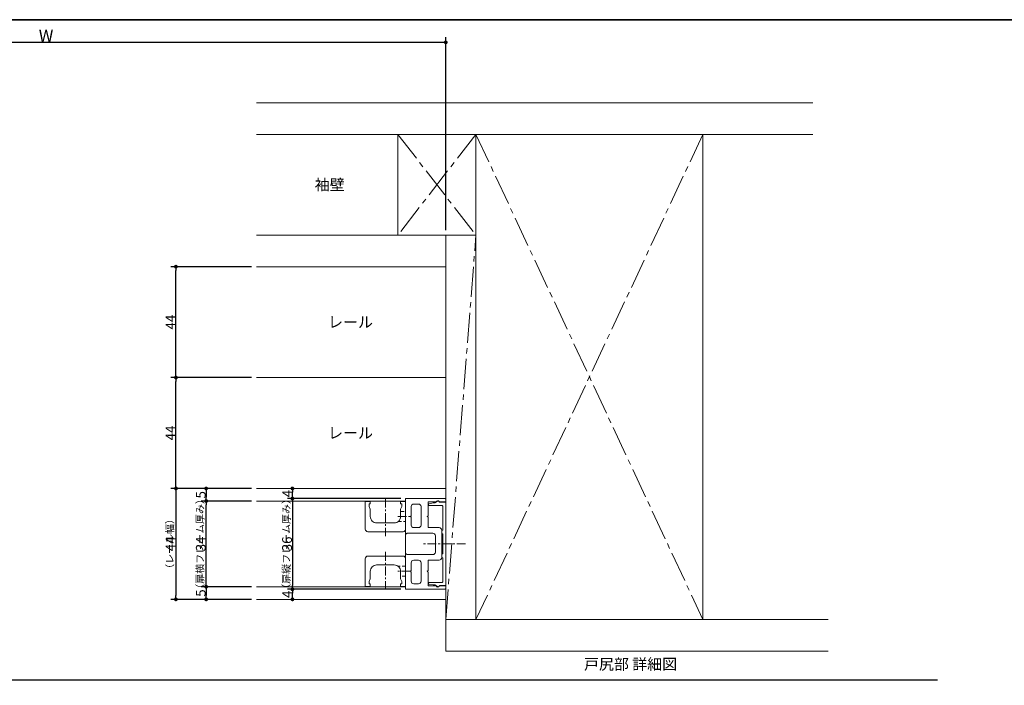
# Model space of a CAD drawing. Units: millimetres. Extents: x -428 to 785, y -304 to 304.
# Drawn here: x -14 to 377, y 13 to 277 of the extents above; entities that cross this region are included whole.
import ezdxf

# ---------------------------------------------------------------- set-up
doc = ezdxf.new("R2010")
doc.units = ezdxf.units.MM
doc.header["$LTSCALE"] = 2
doc.header["$PDMODE"] = 1
doc.header["$PDSIZE"] = -2
for name, pattern in [('ラインタイプ-1', [1.11, 0.71, -0.4]), ('ラインタイプ-3', [2.91, 1.76, -0.4, 0.35, -0.4]), ('ラインタイプ-4', [9.172222, 5.997222, -1.058333, 1.058333, -1.058333])]:
    doc.linetypes.add(name, pattern=pattern)
for name, color, linetype, lineweight in [('1図面枠', 7, 'Continuous', 15), ('2寸法-1', 7, 'Continuous', 15), ('2寸法-3', 7, 'Continuous', 15), ('3一般', 7, 'Continuous', 15)]:
    doc.layers.add(name, color=color, linetype=linetype, lineweight=lineweight)
doc.styles.add('MS PGothic', font='txt', dxfattribs={"bigfont": 'MS PGothic'})
doc.styles.get("Standard").update_dxf_attribs({"font": 'txt', "bigfont": 'BIGFONT.SHX'})
doc.dimstyles.new('SANWA-1', dxfattribs={"dimtxt": 3.865856, "dimasz": 1.500684, "dimexe": 2, "dimexo": 2, "dimgap": 0.2, "dimtad": 1, "dimdec": 8, "dimdsep": 46, "dimtxsty": 'MS PGothic', "dimblk": 'DOT', "dimblk1": 'DOT', "dimblk2": 'DOT', "dimcen": 0, "dimazin": 0, "dimtfac": 0.8, "dimtdec": 8, "dimtix": 1, "dimtmove": 0, "dimatfit": 0, "dimldrblk": 'DOT', "dimfxl": 1, "dimfrac": 2, "dimtolj": 1, "dimarcsym": 0})

# ---------------------------------------------------------------- blocks, each defined once
blk = doc.blocks.new('グループ-2')
at = {"layer": '1図面枠', "color": 7, "linetype": 'Continuous', "lineweight": 35, "flags": 128}
blk.add_lwpolyline([(-400, 277), (400, 277), (400, -277), (-400, -277)], close=True, dxfattribs=at)
blk = doc.blocks.new('図面枠')
at = {"layer": '1図面枠', "color": 7}
blk.add_blockref('グループ-2', (0, 0), dxfattribs=at)
blk = doc.blocks.new('_Dot')
at = {"color": 0, "linetype": 'ByBlock', "lineweight": -2}
blk.add_line((-0.5, 0), (-1, 0), dxfattribs=at)
at = {"color": 0, "linetype": 'ByBlock', "const_width": 0.5}
blk.add_lwpolyline([(-0.25, 0, 1), (0.25, 0, 1)], format="xyb", close=True, dxfattribs=at)
blk = doc.blocks.new('*D31')
at = {"layer": '2寸法-1', "color": 0, "linetype": 'Continuous', "lineweight": -2}
for p, q in [((78, 52), (58, 52)), ((78, 47), (58, 47)), ((60, 50.5), (60, 48.5))]:
    blk.add_line(p, q, dxfattribs=at)
at = {"layer": 'Defpoints', "color": 0}
for p in [(80, 52), (60, 47), (80, 47)]:
    blk.add_point(p, dxfattribs=at)
at = {"layer": '2寸法-1', "color": 0, "lineweight": -2, "xscale": 1.50068359375, "yscale": 1.50068359375, "zscale": 1.50068359375}
for p, rotation in [((60, 52), 90), ((60, 47), 270)]:
    blk.add_blockref('_Dot', p, dxfattribs=dict(at, rotation=rotation))
at = {"layer": '2寸法-1', "color": 0, "lineweight": 15, "insert": (57.87, 49.5), "char_height": 3.866, "attachment_point": 5, "rotation": 90, "style": 'MS PGothic'}
blk.add_mtext('\\A1;5', dxfattribs=at)
blk = doc.blocks.new('*D32')
at = {"layer": '2寸法-1', "color": 0, "linetype": 'Continuous', "lineweight": -2}
for p, q in [((78, 86), (58, 86)), ((60, 53.5), (60, 84.5)), ((78, 52), (58, 52))]:
    blk.add_line(p, q, dxfattribs=at)
at = {"layer": 'Defpoints', "color": 0}
for p in [(60, 86), (80, 86), (80, 52)]:
    blk.add_point(p, dxfattribs=at)
at = {"layer": '2寸法-1', "color": 0, "lineweight": -2, "xscale": 1.50068359375, "yscale": 1.50068359375, "zscale": 1.50068359375}
for p, rotation in [((60, 86), 90), ((60, 52), 270)]:
    blk.add_blockref('_Dot', p, dxfattribs=dict(at, rotation=rotation))
at = {"layer": '2寸法-1', "color": 0, "lineweight": 15, "insert": (57.87, 69), "char_height": 3.866, "attachment_point": 5, "rotation": 90, "style": 'MS PGothic'}
blk.add_mtext('\\A1;34', dxfattribs=at)
blk = doc.blocks.new('*D33')
at = {"layer": '2寸法-1', "color": 0, "linetype": 'Continuous', "lineweight": -2}
for p, q in [((78, 91), (58, 91)), ((78, 86), (58, 86)), ((60, 89.5), (60, 87.5))]:
    blk.add_line(p, q, dxfattribs=at)
at = {"layer": 'Defpoints', "color": 0}
for p in [(80, 91), (60, 86), (80, 86)]:
    blk.add_point(p, dxfattribs=at)
at = {"layer": '2寸法-1', "color": 0, "lineweight": -2, "xscale": 1.50068359375, "yscale": 1.50068359375, "zscale": 1.50068359375}
for p, rotation in [((60, 91), 90), ((60, 86), 270)]:
    blk.add_blockref('_Dot', p, dxfattribs=dict(at, rotation=rotation))
at = {"layer": '2寸法-1', "color": 0, "lineweight": 15, "insert": (57.87, 88.5), "char_height": 3.866, "attachment_point": 5, "rotation": 90, "style": 'MS PGothic'}
blk.add_mtext('\\A1;5', dxfattribs=at)
blk = doc.blocks.new('*D34')
at = {"layer": '2寸法-1', "color": 0, "linetype": 'Continuous', "lineweight": -2}
for p, q in [((78, 135), (46, 135)), ((48, 92.5), (48, 133.5)), ((58, 91), (46, 91))]:
    blk.add_line(p, q, dxfattribs=at)
at = {"layer": 'Defpoints', "color": 0}
for p in [(48, 135), (80, 135), (60, 91)]:
    blk.add_point(p, dxfattribs=at)
at = {"layer": '2寸法-1', "color": 0, "lineweight": -2, "xscale": 1.50068359375, "yscale": 1.50068359375, "zscale": 1.50068359375}
for p, rotation in [((48, 135), 90), ((48, 91), 270)]:
    blk.add_blockref('_Dot', p, dxfattribs=dict(at, rotation=rotation))
at = {"layer": '2寸法-1', "color": 0, "lineweight": 15, "insert": (45.87, 113), "char_height": 3.866, "attachment_point": 5, "rotation": 90, "style": 'MS PGothic'}
blk.add_mtext('\\A1;44', dxfattribs=at)
blk = doc.blocks.new('*D35')
at = {"layer": '2寸法-1', "color": 0, "linetype": 'Continuous', "lineweight": -2}
for p, q in [((78, 179), (46, 179)), ((48, 136.5), (48, 177.5)), ((78, 135), (46, 135))]:
    blk.add_line(p, q, dxfattribs=at)
at = {"layer": 'Defpoints', "color": 0}
for p in [(48, 179), (80, 179), (80, 135)]:
    blk.add_point(p, dxfattribs=at)
at = {"layer": '2寸法-1', "color": 0, "lineweight": -2, "xscale": 1.50068359375, "yscale": 1.50068359375, "zscale": 1.50068359375}
for p, rotation in [((48, 179), 90), ((48, 135), 270)]:
    blk.add_blockref('_Dot', p, dxfattribs=dict(at, rotation=rotation))
at = {"layer": '2寸法-1', "color": 0, "lineweight": 15, "insert": (45.87, 157), "char_height": 3.866, "attachment_point": 5, "rotation": 90, "style": 'MS PGothic'}
blk.add_mtext('\\A1;44', dxfattribs=at)
blk = doc.blocks.new('*D36')
at = {"layer": '2寸法-1', "color": 0, "linetype": 'Continuous', "lineweight": -2}
for p, q in [((58, 91), (46, 91)), ((48, 89.5), (48, 48.5)), ((58, 47), (46, 47))]:
    blk.add_line(p, q, dxfattribs=at)
at = {"layer": 'Defpoints', "color": 0}
for p in [(60, 91), (48, 47), (60, 47)]:
    blk.add_point(p, dxfattribs=at)
at = {"layer": '2寸法-1', "color": 0, "lineweight": -2, "xscale": 1.50068359375, "yscale": 1.50068359375, "zscale": 1.50068359375}
for p, rotation in [((48, 91), 90), ((48, 47), 270)]:
    blk.add_blockref('_Dot', p, dxfattribs=dict(at, rotation=rotation))
at = {"layer": '2寸法-1', "color": 0, "lineweight": 15, "insert": (45.87, 69), "char_height": 3.866, "attachment_point": 5, "rotation": 90, "style": 'MS PGothic'}
blk.add_mtext('\\A1;44', dxfattribs=at)
blk = doc.blocks.new('*D47')
at = {"layer": '2寸法-1', "color": 0, "linetype": 'Continuous', "lineweight": -2}
for p, q in [((137.2, 87), (92.2, 87)), ((94.2, 85.5), (94.2, 52.5)), ((137.2, 51), (92.2, 51))]:
    blk.add_line(p, q, dxfattribs=at)
at = {"layer": 'Defpoints', "color": 0}
for p in [(139.2, 87), (94.2, 51), (139.2, 51)]:
    blk.add_point(p, dxfattribs=at)
at = {"layer": '2寸法-1', "color": 0, "lineweight": -2, "xscale": 1.50068359375, "yscale": 1.50068359375, "zscale": 1.50068359375}
for p, rotation in [((94.2, 87), 90), ((94.2, 51), 270)]:
    blk.add_blockref('_Dot', p, dxfattribs=dict(at, rotation=rotation))
at = {"layer": '2寸法-1', "color": 0, "lineweight": 15, "insert": (92.07, 69), "char_height": 3.866, "attachment_point": 5, "rotation": 90, "style": 'MS PGothic'}
blk.add_mtext('\\A1;36', dxfattribs=at)
blk = doc.blocks.new('*D48')
at = {"layer": '2寸法-1', "color": 0, "linetype": 'Continuous', "lineweight": -2}
for p, q in [((137.2, 51), (92.2, 51)), ((94.2, 48.5), (94.2, 49.5)), ((96.2, 47), (96.2, 47))]:
    blk.add_line(p, q, dxfattribs=at)
at = {"layer": 'Defpoints', "color": 0}
for p in [(94.2, 51), (139.2, 51), (94.2, 47)]:
    blk.add_point(p, dxfattribs=at)
at = {"layer": '2寸法-1', "color": 0, "lineweight": -2, "xscale": 1.50068359375, "yscale": 1.50068359375, "zscale": 1.50068359375}
for p, rotation in [((94.2, 51), 90), ((94.2, 47), 270)]:
    blk.add_blockref('_Dot', p, dxfattribs=dict(at, rotation=rotation))
at = {"layer": '2寸法-1', "color": 0, "lineweight": 15, "insert": (92.07, 49), "char_height": 3.866, "attachment_point": 5, "rotation": 90, "style": 'MS PGothic'}
blk.add_mtext('\\A1;4', dxfattribs=at)
blk = doc.blocks.new('*D49')
at = {"layer": '2寸法-1', "color": 0, "linetype": 'Continuous', "lineweight": -2}
for p, q in [((92.2, 91), (92.2, 91)), ((137.2, 87), (92.2, 87)), ((94.2, 88.5), (94.2, 89.5))]:
    blk.add_line(p, q, dxfattribs=at)
at = {"layer": 'Defpoints', "color": 0}
for p in [(94.2, 91), (94.2, 91), (139.2, 87)]:
    blk.add_point(p, dxfattribs=at)
at = {"layer": '2寸法-1', "color": 0, "lineweight": -2, "xscale": 1.50068359375, "yscale": 1.50068359375, "zscale": 1.50068359375}
for p, rotation in [((94.2, 91), 90), ((94.2, 87), 270)]:
    blk.add_blockref('_Dot', p, dxfattribs=dict(at, rotation=rotation))
at = {"layer": '2寸法-1', "color": 0, "lineweight": 15, "insert": (92.07, 89), "char_height": 3.866, "attachment_point": 5, "rotation": 90, "style": 'MS PGothic'}
blk.add_mtext('\\A1;4', dxfattribs=at)
blk = doc.blocks.new('*D67')
at = {"layer": '2寸法-1', "color": 0, "linetype": 'Continuous', "lineweight": -2}
for p, q in [((-162, 262), (-162, 270)), ((155, 193.5), (155, 270)), ((153.5, 268), (-160.5, 268))]:
    blk.add_line(p, q, dxfattribs=at)
at = {"layer": 'Defpoints', "color": 0}
for p in [(-162, 268), (-162, 260), (155, 191.5)]:
    blk.add_point(p, dxfattribs=at)
at = {"layer": '2寸法-1', "color": 0, "lineweight": -2, "xscale": 1.50068359375, "yscale": 1.50068359375, "zscale": 1.50068359375, "rotation": 180}
blk.add_blockref('_Dot', (-162, 268), dxfattribs=at)
at = {"layer": '2寸法-1', "color": 0, "lineweight": -2, "xscale": 1.50068359375, "yscale": 1.50068359375, "zscale": 1.50068359375}
blk.add_blockref('_Dot', (155, 268), dxfattribs=at)
at = {"layer": '2寸法-1', "color": 0, "lineweight": 15, "insert": (-3.5, 270.62), "char_height": 4.832, "attachment_point": 5, "style": 'MS PGothic'}
blk.add_mtext('\\A1;W', dxfattribs=at)
blk = doc.blocks.new('グループ-8')
at = {"layer": '3一般', "color": 7, "linetype": 'Continuous', "lineweight": 15}
for p, q in [((80, 191.5), (155, 191.5)), ((155, 191.5), (155, 179)), ((155, 179), (80, 179))]:
    blk.add_line(p, q, dxfattribs=at)
blk = doc.blocks.new('グループ-9')
at = {"layer": '3一般', "color": 7, "linetype": 'Continuous', "lineweight": 15}
for p, q in [((155, 26.5), (155, 39)), ((155, 39), (306.62, 39)), ((306.62, 26.5), (155, 26.5))]:
    blk.add_line(p, q, dxfattribs=at)
blk = doc.blocks.new('グループ-10')
at = {"layer": '3一般', "color": 7, "linetype": 'Continuous', "lineweight": 15}
for p, q in [((80, 244), (300.62, 244)), ((300.62, 231.5), (80, 231.5)), ((167, 231.5), (136, 231.5)), ((136, 231.5), (136, 191.5)), ((257, 231.5), (167, 231.5)), ((167, 231.5), (167, 191.5)), ((167, 191.5), (167, 231.5)), ((257, 39), (257, 231.5)), ((136, 191.5), (167, 191.5)), ((167, 191.5), (162, 191.5)), ((167, 39), (167, 191.5)), ((167, 191.5), (167, 39)), ((155, 135), (80, 135)), ((80, 91), (155, 91)), ((139.1, 86), (80, 86)), ((139, 86.8), (139, 86.77)), ((139, 86.8), (139, 86.77)), ((139.1, 86.6), (139.1, 73.2)), ((139.1, 86.6), (139.1, 73.2)), ((139.1, 52), (139.1, 86)), ((154.7, 87), (139.2, 87)), ((154.7, 87), (139.2, 87)), ((150.65, 85.3), (151.75, 85.93)), ((150.65, 85.3), (151.75, 85.93)), ((155, 86.7), (155, 85.7)), ((155, 86.7), (155, 85.7)), ((123.1, 85.85), (123.1, 74.85)), ((125.1, 85.85), (123.1, 85.85)), ((123.1, 85.85), (123.1, 74.85)), ((125.1, 85.85), (123.1, 85.85)), ((125.1, 84.85), (124.6, 84.85)), ((124.6, 84.85), (124.6, 83.85)), ((125.1, 84.85), (124.6, 84.85)), ((124.6, 84.85), (124.6, 83.85)), ((124.6, 83.85), (125.1, 82.85)), ((124.6, 83.85), (125.1, 82.85)), ((125.1, 85.85), (125.1, 84.85)), ((125.1, 85.85), (125.1, 84.85)), ((125.1, 82.85), (125.1, 79.85)), ((125.1, 82.85), (125.1, 79.85)), ((139.1, 85.85), (137.1, 85.85)), ((137.1, 85.85), (137.1, 84.85)), ((139.1, 85.85), (137.1, 85.85)), ((137.1, 85.85), (137.1, 84.85)), ((137.1, 84.85), (137.6, 84.85)), ((137.1, 84.85), (137.6, 84.85)), ((137.6, 83.85), (137.1, 82.85)), ((137.6, 83.85), (137.1, 82.85)), ((137.1, 82.85), (137.1, 79.85)), ((137.1, 82.85), (137.1, 79.85)), ((137.6, 84.85), (137.6, 83.85)), ((137.6, 84.85), (137.6, 83.85)), ((139.1, 74.85), (139.1, 85.85)), ((139.1, 74.85), (139.1, 85.85)), ((141.3, 80.15), (141.3, 83.8)), ((141.3, 80.15), (141.3, 83.8)), ((142.3, 84.8), (144.2, 84.8)), ((142.3, 84.8), (144.2, 84.8)), ((145.2, 76.45), (145.2, 83.8)), ((145.2, 76.45), (145.2, 83.8)), ((148, 80.15), (148, 85.4)), ((148, 80.15), (148, 85.4)), ((148.1, 84.6), (148.1, 84.65)), ((148.1, 84.6), (148.1, 84.65)), ((151.17, 85.7), (148.3, 85.7)), ((151.17, 85.7), (148.3, 85.7)), ((148.34, 84.95), (150, 85.28)), ((148.34, 84.95), (150, 85.28)), ((153.5, 84.3), (148.4, 84.3)), ((153.5, 84.3), (148.4, 84.3)), ((150.2, 85.3), (150.65, 85.3)), ((150.2, 85.3), (150.65, 85.3)), ((152.5, 85.5), (155, 85.5)), ((152.5, 85.5), (155, 85.5)), ((155, 85.7), (152.55, 85.7)), ((155, 85.7), (152.55, 85.7)), ((153.8, 74.5), (153.8, 84)), ((153.8, 74.5), (153.8, 84)), ((155, 85.5), (155, 52.5)), ((155, 85.5), (155, 52.5)), ((141, 79.85), (141.3, 80.15)), ((141, 79.85), (141.3, 80.15)), ((141.3, 79.55), (141, 79.85)), ((141.3, 79.55), (141, 79.85)), ((141.3, 76.45), (141.3, 79.55)), ((141.3, 76.45), (141.3, 79.55)), ((147.7, 79.85), (148, 80.15)), ((147.7, 79.85), (148, 80.15)), ((148, 79.55), (147.7, 79.85)), ((148, 79.55), (147.7, 79.85)), ((148, 75.75), (148, 79.55)), ((148, 75.75), (148, 79.55)), ((127.6, 77.35), (134.6, 77.35)), ((127.6, 77.35), (134.6, 77.35)), ((142.3, 75.45), (144.2, 75.45)), ((142.3, 75.45), (144.2, 75.45)), ((148.3, 75.45), (152.4, 75.45)), ((148.3, 75.45), (152.4, 75.45)), ((153.4, 74.45), (153.4, 63.55)), ((153.4, 74.45), (153.4, 63.55)), ((153.5, 73), (153.5, 74.5)), ((153.5, 74.5), (153.8, 74.5)), ((153.5, 73), (153.5, 74.5)), ((153.5, 74.5), (153.8, 74.5)), ((124.1, 73.85), (138.1, 73.85)), ((124.1, 73.85), (138.1, 73.85)), ((139.3, 73), (139.4, 73)), ((139.3, 73), (139.4, 73)), ((139.6, 73.25), (149.9, 73.25)), ((139.6, 73.2), (139.6, 73.25)), ((139.6, 73.25), (149.9, 73.25)), ((139.6, 73.2), (139.6, 73.25)), ((150.9, 72.25), (150.9, 65.75)), ((150.9, 72.25), (150.9, 65.75)), ((153.8, 73), (153.5, 73)), ((153.8, 73), (153.5, 73)), ((153.8, 65), (153.8, 73)), ((153.8, 65), (153.8, 73)), ((123.1, 63.15), (123.1, 52.15)), ((123.1, 63.15), (123.1, 52.15)), ((138.1, 64.15), (124.1, 64.15)), ((138.1, 64.15), (124.1, 64.15)), ((139.1, 51.4), (139.1, 64.8)), ((139.1, 51.4), (139.1, 64.8)), ((139.1, 52.15), (139.1, 63.15)), ((139.1, 52.15), (139.1, 63.15)), ((139.3, 65), (139.4, 65)), ((139.3, 65), (139.4, 65)), ((139.6, 64.8), (139.6, 64.75)), ((139.6, 64.8), (139.6, 64.75)), ((139.6, 64.75), (149.9, 64.75)), ((139.6, 64.75), (149.9, 64.75)), ((142.3, 62.55), (144.2, 62.55)), ((142.3, 62.55), (144.2, 62.55)), ((148.3, 62.55), (152.4, 62.55)), ((148.3, 62.55), (152.4, 62.55)), ((153.5, 63.5), (153.5, 65)), ((153.5, 65), (153.8, 65)), ((153.5, 63.5), (153.5, 65)), ((153.5, 65), (153.8, 65)), ((153.8, 63.5), (153.5, 63.5)), ((153.8, 63.5), (153.5, 63.5)), ((153.8, 54), (153.8, 63.5)), ((153.8, 54), (153.8, 63.5)), ((134.6, 60.65), (127.6, 60.65)), ((134.6, 60.65), (127.6, 60.65)), ((141.3, 61.55), (141.3, 58.45)), ((141.3, 61.55), (141.3, 58.45)), ((145.2, 61.55), (145.2, 54.2)), ((145.2, 61.55), (145.2, 54.2)), ((148, 62.25), (148, 58.45)), ((148, 62.25), (148, 58.45)), ((125.1, 55.15), (124.6, 54.15)), ((125.1, 55.15), (124.6, 54.15)), ((125.1, 58.15), (125.1, 55.15)), ((125.1, 58.15), (125.1, 55.15)), ((137.1, 58.15), (137.1, 55.15)), ((137.1, 58.15), (137.1, 55.15)), ((137.1, 55.15), (137.6, 54.15)), ((137.1, 55.15), (137.6, 54.15)), ((141, 58.15), (141.3, 58.45)), ((141, 58.15), (141.3, 58.45)), ((141.3, 57.85), (141, 58.15)), ((141.3, 57.85), (141, 58.15)), ((141.3, 57.85), (141.3, 54.2)), ((141.3, 57.85), (141.3, 54.2)), ((147.7, 58.15), (148, 58.45)), ((147.7, 58.15), (148, 58.45)), ((148, 57.85), (147.7, 58.15)), ((148, 57.85), (147.7, 58.15)), ((148, 57.85), (148, 52.6)), ((148, 57.85), (148, 52.6)), ((80, 52), (139.1, 52)), ((123.1, 52.15), (125.1, 52.15)), ((123.1, 52.15), (125.1, 52.15)), ((124.6, 54.15), (124.6, 53.15)), ((124.6, 54.15), (124.6, 53.15)), ((124.6, 53.15), (125.1, 53.15)), ((124.6, 53.15), (125.1, 53.15)), ((125.1, 53.15), (125.1, 52.15)), ((125.1, 53.15), (125.1, 52.15)), ((137.6, 53.15), (137.1, 53.15)), ((137.1, 53.15), (137.1, 52.15)), ((137.6, 53.15), (137.1, 53.15)), ((137.1, 53.15), (137.1, 52.15)), ((137.1, 52.15), (139.1, 52.15)), ((137.1, 52.15), (139.1, 52.15)), ((137.6, 54.15), (137.6, 53.15)), ((137.6, 54.15), (137.6, 53.15)), ((139, 51.2), (139, 51.23)), ((139, 51.2), (139, 51.23)), ((154.7, 51), (139.2, 51)), ((154.7, 51), (139.2, 51)), ((142.3, 53.2), (144.2, 53.2)), ((142.3, 53.2), (144.2, 53.2)), ((148.1, 53.35), (148.1, 53.4)), ((148.1, 53.35), (148.1, 53.4)), ((151.17, 52.3), (148.3, 52.3)), ((151.17, 52.3), (148.3, 52.3)), ((150, 52.72), (148.34, 53.05)), ((150, 52.72), (148.34, 53.05)), ((148.4, 53.7), (153.5, 53.7)), ((148.4, 53.7), (153.5, 53.7)), ((150.65, 52.7), (150.2, 52.7)), ((150.65, 52.7), (150.2, 52.7)), ((151.75, 52.07), (150.65, 52.7)), ((151.75, 52.07), (150.65, 52.7)), ((155, 52.5), (152.5, 52.5)), ((155, 52.5), (152.5, 52.5)), ((155, 52.3), (152.55, 52.3)), ((155, 52.3), (152.55, 52.3)), ((155, 51.3), (155, 52.3)), ((155, 51.3), (155, 52.3)), ((80, 47), (155, 47)), ((162, 39), (167, 39)), ((167, 39), (167, 39)), ((167, 39), (167, 39)), ((167, 39), (257, 39))]:
    blk.add_line(p, q, dxfattribs=at)
at = {"layer": '3一般', "color": 7, "linetype": 'ラインタイプ-4', "lineweight": 15}
for p, q in [((167, 231.5), (136, 191.5)), ((136, 231.5), (167, 191.5)), ((257, 231.5), (167, 39)), ((167, 231.5), (257, 39)), ((155, 39), (167, 191.5))]:
    blk.add_line(p, q, dxfattribs=at)
at = {"layer": '3一般', "color": 7, "linetype": 'ラインタイプ-3', "lineweight": 15}
for p, q in [((131.1, 87.03), (131.1, 72.13)), ((131.1, 87.03), (131.1, 72.13)), ((135.95, 79.85), (140.95, 79.85)), ((135.95, 79.85), (140.95, 79.85)), ((162.89, 69), (145.89, 69)), ((131.1, 65.87), (131.1, 50.97)), ((131.1, 65.87), (131.1, 50.97)), ((140.95, 58.15), (135.95, 58.15)), ((140.95, 58.15), (135.95, 58.15))]:
    blk.add_line(p, q, dxfattribs=at)
at = {"layer": '3一般', "color": 7, "linetype": 'ラインタイプ-1', "lineweight": 15}
for p, q in [((137.1, 81.85), (139.1, 81.85)), ((137.1, 81.85), (139.1, 81.85)), ((136.1, 77.85), (139.1, 77.85)), ((136.1, 77.85), (139.1, 77.85)), ((139.1, 60.15), (136.1, 60.15)), ((139.1, 60.15), (136.1, 60.15)), ((139.1, 56.15), (137.1, 56.15)), ((139.1, 56.15), (137.1, 56.15))]:
    blk.add_line(p, q, dxfattribs=at)
at = {"layer": '3一般', "color": 7, "linetype": 'Continuous', "lineweight": 15, "flags": 128}
blk.add_lwpolyline([(155, 191.5), (167, 191.5), (167, 39), (155, 39)], close=True, dxfattribs=at)
for points in [[(139, 86.8, -0.198912), (139.06, 86.94, -0.198912), (139.2, 87)], [(139, 86.8, -0.198912), (139.06, 86.94, -0.198912), (139.2, 87)], [(139.1, 86.6, -0.131652), (139.03, 86.67, -0.131652), (139, 86.77)], [(139.1, 86.6, -0.131652), (139.03, 86.67, -0.131652), (139, 86.77)], [(151.17, 85.7, -0.269994), (151.75, 86.1, -0.269994), (152.38, 85.79)], [(151.17, 85.7, -0.269994), (151.75, 86.1, -0.269994), (152.38, 85.79)], [(151.75, 85.93, -0.267949), (152.25, 85.93, -0.267949), (152.5, 85.5)], [(151.75, 85.93, -0.267949), (152.25, 85.93, -0.267949), (152.5, 85.5)], [(154.7, 87, -0.198912), (154.91, 86.91, -0.198912), (155, 86.7)], [(154.7, 87, -0.198912), (154.91, 86.91, -0.198912), (155, 86.7)], [(141.3, 83.8, -0.198912), (141.59, 84.51, -0.198912), (142.3, 84.8)], [(141.3, 83.8, -0.198912), (141.59, 84.51, -0.198912), (142.3, 84.8)], [(144.2, 84.8, -0.198912), (144.91, 84.51, -0.198912), (145.2, 83.8)], [(144.2, 84.8, -0.198912), (144.91, 84.51, -0.198912), (145.2, 83.8)], [(148, 85.4, -0.198912), (148.09, 85.61, -0.198912), (148.3, 85.7)], [(148, 85.4, -0.198912), (148.09, 85.61, -0.198912), (148.3, 85.7)], [(148.1, 84.65, -0.173382), (148.17, 84.84, -0.173382), (148.34, 84.95)], [(148.1, 84.65, -0.173382), (148.17, 84.84, -0.173382), (148.34, 84.95)], [(148.4, 84.3, -0.198912), (148.19, 84.39, -0.198912), (148.1, 84.6)], [(148.4, 84.3, -0.198912), (148.19, 84.39, -0.198912), (148.1, 84.6)], [(150, 85.28, -0.024679), (150.1, 85.3, -0.024679), (150.2, 85.3)], [(150, 85.28, -0.024679), (150.1, 85.3, -0.024679), (150.2, 85.3)], [(152.55, 85.7, -0.12334), (152.45, 85.72, -0.12334), (152.38, 85.79)], [(152.55, 85.7, -0.12334), (152.45, 85.72, -0.12334), (152.38, 85.79)], [(153.5, 84.3, -0.198912), (153.71, 84.21, -0.198912), (153.8, 84)], [(153.5, 84.3, -0.198912), (153.71, 84.21, -0.198912), (153.8, 84)], [(127.6, 77.35, -0.198912), (125.83, 78.08, -0.198912), (125.1, 79.85)], [(127.6, 77.35, -0.198912), (125.83, 78.08, -0.198912), (125.1, 79.85)], [(137.1, 79.85, -0.198912), (136.37, 78.08, -0.198912), (134.6, 77.35)], [(137.1, 79.85, -0.198912), (136.37, 78.08, -0.198912), (134.6, 77.35)], [(124.1, 73.85, -0.198912), (123.39, 74.14, -0.198912), (123.1, 74.85)], [(124.1, 73.85, -0.198912), (123.39, 74.14, -0.198912), (123.1, 74.85)], [(139.1, 74.85, -0.198912), (138.81, 74.14, -0.198912), (138.1, 73.85)], [(139.1, 74.85, -0.198912), (138.81, 74.14, -0.198912), (138.1, 73.85)], [(142.3, 75.45, -0.198912), (141.59, 75.74, -0.198912), (141.3, 76.45)], [(142.3, 75.45, -0.198912), (141.59, 75.74, -0.198912), (141.3, 76.45)], [(145.2, 76.45, -0.198912), (144.91, 75.74, -0.198912), (144.2, 75.45)], [(145.2, 76.45, -0.198912), (144.91, 75.74, -0.198912), (144.2, 75.45)], [(148.3, 75.45, -0.198912), (148.09, 75.54, -0.198912), (148, 75.75)], [(148.3, 75.45, -0.198912), (148.09, 75.54, -0.198912), (148, 75.75)], [(152.4, 75.45, -0.198912), (153.11, 75.16, -0.198912), (153.4, 74.45)], [(152.4, 75.45, -0.198912), (153.11, 75.16, -0.198912), (153.4, 74.45)], [(139.3, 73, -0.198912), (139.16, 73.06, -0.198912), (139.1, 73.2)], [(139.3, 73, -0.198912), (139.16, 73.06, -0.198912), (139.1, 73.2)], [(139.6, 73.2, -0.198912), (139.54, 73.06, -0.198912), (139.4, 73)], [(139.6, 73.2, -0.198912), (139.54, 73.06, -0.198912), (139.4, 73)], [(149.9, 73.25, -0.198912), (150.61, 72.96, -0.198912), (150.9, 72.25)], [(149.9, 73.25, -0.198912), (150.61, 72.96, -0.198912), (150.9, 72.25)], [(123.1, 63.15, -0.198912), (123.39, 63.86, -0.198912), (124.1, 64.15)], [(123.1, 63.15, -0.198912), (123.39, 63.86, -0.198912), (124.1, 64.15)], [(138.1, 64.15, -0.198912), (138.81, 63.86, -0.198912), (139.1, 63.15)], [(138.1, 64.15, -0.198912), (138.81, 63.86, -0.198912), (139.1, 63.15)], [(139.1, 64.8, -0.198912), (139.16, 64.94, -0.198912), (139.3, 65)], [(139.1, 64.8, -0.198912), (139.16, 64.94, -0.198912), (139.3, 65)], [(139.4, 65, -0.198912), (139.54, 64.94, -0.198912), (139.6, 64.8)], [(139.4, 65, -0.198912), (139.54, 64.94, -0.198912), (139.6, 64.8)], [(141.3, 61.55, -0.198912), (141.59, 62.26, -0.198912), (142.3, 62.55)], [(141.3, 61.55, -0.198912), (141.59, 62.26, -0.198912), (142.3, 62.55)], [(144.2, 62.55, -0.198912), (144.91, 62.26, -0.198912), (145.2, 61.55)], [(144.2, 62.55, -0.198912), (144.91, 62.26, -0.198912), (145.2, 61.55)], [(148, 62.25, -0.198912), (148.09, 62.46, -0.198912), (148.3, 62.55)], [(148, 62.25, -0.198912), (148.09, 62.46, -0.198912), (148.3, 62.55)], [(150.9, 65.75, -0.198912), (150.61, 65.04, -0.198912), (149.9, 64.75)], [(150.9, 65.75, -0.198912), (150.61, 65.04, -0.198912), (149.9, 64.75)], [(153.4, 63.55, -0.198912), (153.11, 62.84, -0.198912), (152.4, 62.55)], [(153.4, 63.55, -0.198912), (153.11, 62.84, -0.198912), (152.4, 62.55)], [(125.1, 58.15, -0.198912), (125.83, 59.92, -0.198912), (127.6, 60.65)], [(125.1, 58.15, -0.198912), (125.83, 59.92, -0.198912), (127.6, 60.65)], [(134.6, 60.65, -0.198912), (136.37, 59.92, -0.198912), (137.1, 58.15)], [(134.6, 60.65, -0.198912), (136.37, 59.92, -0.198912), (137.1, 58.15)], [(139, 51.23, -0.131652), (139.03, 51.33, -0.131652), (139.1, 51.4)], [(139, 51.23, -0.131652), (139.03, 51.33, -0.131652), (139.1, 51.4)], [(139.2, 51, -0.198912), (139.06, 51.06, -0.198912), (139, 51.2)], [(139.2, 51, -0.198912), (139.06, 51.06, -0.198912), (139, 51.2)], [(142.3, 53.2, -0.198912), (141.59, 53.49, -0.198912), (141.3, 54.2)], [(142.3, 53.2, -0.198912), (141.59, 53.49, -0.198912), (141.3, 54.2)], [(145.2, 54.2, -0.198912), (144.91, 53.49, -0.198912), (144.2, 53.2)], [(145.2, 54.2, -0.198912), (144.91, 53.49, -0.198912), (144.2, 53.2)], [(148.3, 52.3, -0.198912), (148.09, 52.39, -0.198912), (148, 52.6)], [(148.3, 52.3, -0.198912), (148.09, 52.39, -0.198912), (148, 52.6)], [(148.1, 53.4, -0.198912), (148.19, 53.61, -0.198912), (148.4, 53.7)], [(148.1, 53.4, -0.198912), (148.19, 53.61, -0.198912), (148.4, 53.7)], [(148.34, 53.05, -0.173382), (148.17, 53.16, -0.173382), (148.1, 53.35)], [(148.34, 53.05, -0.173382), (148.17, 53.16, -0.173382), (148.1, 53.35)], [(150.2, 52.7, -0.024679), (150.1, 52.7, -0.024679), (150, 52.72)], [(150.2, 52.7, -0.024679), (150.1, 52.7, -0.024679), (150, 52.72)], [(152.38, 52.21, -0.269994), (151.75, 51.9, -0.269994), (151.17, 52.3)], [(152.38, 52.21, -0.269994), (151.75, 51.9, -0.269994), (151.17, 52.3)], [(152.5, 52.5, -0.267949), (152.25, 52.07, -0.267949), (151.75, 52.07)], [(152.5, 52.5, -0.267949), (152.25, 52.07, -0.267949), (151.75, 52.07)], [(152.38, 52.21, -0.12334), (152.45, 52.28, -0.12334), (152.55, 52.3)], [(152.38, 52.21, -0.12334), (152.45, 52.28, -0.12334), (152.55, 52.3)], [(153.8, 54, -0.198912), (153.71, 53.79, -0.198912), (153.5, 53.7)], [(153.8, 54, -0.198912), (153.71, 53.79, -0.198912), (153.5, 53.7)], [(155, 51.3, -0.198912), (154.91, 51.09, -0.198912), (154.7, 51)], [(155, 51.3, -0.198912), (154.91, 51.09, -0.198912), (154.7, 51)]]:
    blk.add_lwpolyline(points, format="xyb", dxfattribs=at)
at = {"layer": '3一般', "color": 7}
for name in ['グループ-8', 'グループ-9']:
    blk.add_blockref(name, (0, 0), dxfattribs=at)

msp = doc.modelspace()

# ---------------------------------------------------------------- linework, layer by layer
at = {"layer": '1図面枠', "color": 7, "linetype": 'Continuous', "lineweight": 30}
msp.add_line((350, 15), (-350, 15), dxfattribs=at)

# ---------------------------------------------------------------- block references
at = {"layer": '1図面枠', "color": 7}
msp.add_blockref('図面枠', (0, 0), dxfattribs=at)
at = {"layer": '3一般', "color": 7}
msp.add_blockref('グループ-10', (0, 0), dxfattribs=at)

# ---------------------------------------------------------------- texts
at = {"layer": '2寸法-3', "color": 7, "char_height": 4.3490885417}
for s, insert, attachment_point, line_spacing_factor in [('{\\fMS PGothic|b0|i0|c128|p0;袖壁}', (108.98057801, 211.5), 5, 1.247125), ('{\\fMS PGothic|b0|i0|c128|p0;レール}', (117.25, 157), 5, 1.247125), ('{\\fMS PGothic|b0|i0|c128|p0;レール}', (117.25, 113), 5, 1.247125), ('{\\fMS PGothic|b0|i0|c128|p0;戸尻部 詳細図}', (228.31018434, 23.45158854), 2, 2.49425)]:
    msp.add_mtext(s, dxfattribs=dict(at, insert=insert, attachment_point=attachment_point, line_spacing_factor=line_spacing_factor))
at = {"layer": '2寸法-3', "color": 7, "char_height": 2.8993923611, "attachment_point": 8, "rotation": 90, "line_spacing_factor": 0.870768}
for s, insert in [('{\\fMS PGothic|b0|i0|c128|p0;\\T0.92;（扉横フレーム厚み）}', (59, 69)), ('{\\fMS PGothic|b0|i0|c128|p0;\\T0.92;（扉縦フレーム厚み）}', (93.2, 69)), ('{\\fMS PGothic|b0|i0|c128|p0;\\T0.95;（レール幅）}', (47, 69))]:
    msp.add_mtext(s, dxfattribs=dict(at, insert=insert))

# ---------------------------------------------------------------- dimensions: what is measured, and where the dimension line sits
at = {"layer": '2寸法-1', "color": 7, "linetype": 'Continuous', "lineweight": 15}
dim = msp.add_linear_dim(base=(-162, 268), p1=(155, 191.5), p2=(-162, 260), text='W', dimstyle='SANWA-1', override={"dimtxt": 4.832321, "dimpost": '<>', "dimtxsty": 'MS PGothic', "dimtmove": 2}, dxfattribs=at)
dim.commit()
dim.dimension.update_dxf_attribs({"geometry": '*D67', "text_midpoint": (-3.5, 270.6161603)})
for base, p1, p2, picture, middle in [((48, 179), (80, 135), (80, 179), '*D35', (45.8670717593, 157)), ((48, 135), (60, 91), (80, 135), '*D34', (45.8670717593, 113)), ((48, 47), (60, 91), (60, 47), '*D36', (45.8670717593, 69)), ((60, 86), (80, 91), (80, 86), '*D33', (57.8670717593, 88.5)), ((94.2, 91), (139.2, 87), (94.2, 91), '*D49', (92.06707176, 89)), ((60, 86), (80, 52), (80, 86), '*D32', (57.8670717593, 69)), ((94.2, 51), (139.2, 87), (139.2, 51), '*D47', (92.0670717593, 69)), ((60, 47), (80, 52), (80, 47), '*D31', (57.8670717593, 49.5)), ((94.2, 51), (94.2, 47), (139.2, 51), '*D48', (92.06707176, 49))]:
    dim = msp.add_linear_dim(base=base, p1=p1, p2=p2, angle=270, dimstyle='SANWA-1', override={"dimpost": '<>', "dimtxsty": 'MS PGothic', "dimtmove": 2}, dxfattribs=at)
    dim.commit()
    dim.dimension.update_dxf_attribs({"geometry": picture, "text_midpoint": middle})

doc.saveas('drawing.dxf')
